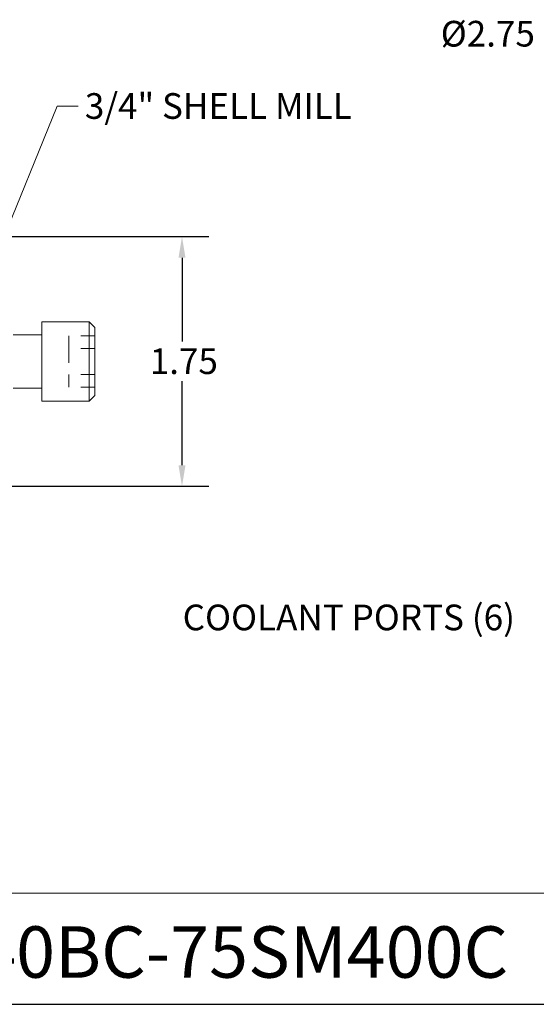
# Model space of a CAD drawing. Units: inches. Extents: x 0.4 to 16.1, y 0.4 to 12.4.
# Drawn here: x 8.9 to 12.5, y 0.4 to 7.3 of the extents above; entities that cross this region are included whole.
import ezdxf

# ---------------------------------------------------------------- set-up
doc = ezdxf.new("R2010")
doc.units = ezdxf.units.IN
doc.header["$LTSCALE"] = 1.5
doc.header["$MEASUREMENT"] = 0
doc.linetypes.add('DASHED', pattern=[0.2067, 0.1654, -0.0413])
doc.layers.get('0').update_dxf_attribs({"lineweight": 25})
for name, color, linetype, lineweight in [('D', 7, 'Continuous', 18), ('H', 7, 'DASHED', 18), ('L', 7, 'Continuous', 18)]:
    doc.layers.add(name, color=color, linetype=linetype, lineweight=lineweight)
doc.styles.add('DEFAULT-ANSI', font='arial.ttf')
doc.styles.add('Text Style36', font='arial.ttf')
doc.dimstyles.new('INCH', dxfattribs={"dimscale": 1.5, "dimtxt": 0.12, "dimasz": 0.098425, "dimexe": 0.125, "dimexo": 0.0625, "dimgap": 0.031496, "dimtad": 0, "dimtih": 1, "dimtoh": 1, "dimdec": 3, "dimrnd": 1e-08, "dimzin": 4, "dimdsep": 46, "dimtxsty": 'DEFAULT-ANSI', "dimcen": 0.09, "dimdle": 0.393701, "dimclrd": 7, "dimclre": 7, "dimclrt": 7, "dimadec": 0, "dimazin": 1, "dimtfac": 0.666667, "dimtdec": 3, "dimtofl": 0, "dimtmove": 0, "dimatfit": 3, "dimfxl": 1, "dimtolj": 1, "dimtzin": 4, "dimlwd": 25, "dimlwe": 25, "dimarcsym": 0})
doc.dimstyles.new('INCH$7', dxfattribs={"dimscale": 1.5, "dimtxt": 0.12, "dimasz": 0.098425, "dimexe": 0.125, "dimexo": 0.0625, "dimgap": 0.031496, "dimtad": 0, "dimtih": 1, "dimtoh": 1, "dimdec": 3, "dimrnd": 1e-08, "dimzin": 4, "dimdsep": 46, "dimtxsty": 'DEFAULT-ANSI', "dimcen": 0.09, "dimdle": 0.393701, "dimclrd": 7, "dimclre": 7, "dimclrt": 7, "dimadec": 0, "dimazin": 1, "dimtfac": 0.666667, "dimtdec": 3, "dimtofl": 0, "dimtmove": 0, "dimatfit": 3, "dimfxl": 1, "dimtolj": 1, "dimtzin": 4, "dimlwd": 15, "dimlwe": 25, "dimarcsym": 0})

# ---------------------------------------------------------------- blocks, each defined once
blk = doc.blocks.new('Borders A PLAIN')
at = {"layer": 'L', "color": 7, "linetype": 'Continuous', "lineweight": 25}
blk.add_line((0.2492, 0.2483), (10.7492, 0.2483), dxfattribs=at)
blk = doc.blocks.new('Title Blocks CUSTOMER')
at = {"layer": 'D'}
for p, q in [((13.5776, 0.77), (8.3076, 0.77)), ((8.3076, 0.25), (15.8676, 0.25))]:
    blk.add_line(p, q, dxfattribs=at)
at = {"layer": 'D', "color": 7, "style": 'Text Style36'}
blk.add_attdef('PART_NUMBER_001', (10.6158, 0.3743), '', height=0.24, dxfattribs=at)
blk = doc.blocks.new('*D35')
at = {"layer": 'D', "color": 7, "linetype": 'Continuous', "lineweight": 25}
for p, q in [((8.1789, 5.7528), (10.1814, 5.7528)), ((9.9939, 5.6051), (9.9939, 5.0169)), ((9.9939, 4.1504), (9.9939, 4.7386)), ((8.1789, 4.0028), (10.1814, 4.0028))]:
    blk.add_line(p, q, dxfattribs=at)
at = {"layer": 'D', "color": 7, "linetype": 'Continuous'}
for points in [[(9.9693, 5.6051), (10.0185, 5.6051), (9.9939, 5.7528)], [(9.9693, 4.1504), (10.0185, 4.1504), (9.9939, 4.0028)]]:
    blk.add_solid(points, dxfattribs=at)
at = {"layer": 'Defpoints', "color": 0, "linetype": 'Continuous'}
for p in [(8.0851, 5.7528), (8.0851, 4.0028), (9.9939, 4.0028)]:
    blk.add_point(p, dxfattribs=at)
at = {"layer": 'D', "color": 7, "linetype": 'Continuous', "lineweight": 25, "insert": (9.7679, 4.9697), "char_height": 0.18, "attachment_point": 1, "style": 'DEFAULT-ANSI'}
blk.add_mtext('\\A1;1.75', dxfattribs=at)

msp = doc.modelspace()

# ---------------------------------------------------------------- linework, layer by layer
at = {"layer": 'H', "ltscale": 0.231003}
for p, q in [((9.3841, 5.0585), (9.2021, 5.0585)), ((9.3841, 4.9681), (9.2021, 4.9681)), ((9.3841, 4.7874), (9.2021, 4.7874)), ((9.3841, 4.6971), (9.2021, 4.6971))]:
    msp.add_line(p, q, dxfattribs=at)
at = {"layer": 'H', "ltscale": 0.229366}
for p, q in [((9.2021, 5.0585), (9.2021, 4.9681)), ((9.2021, 4.9681), (9.2021, 4.7874)), ((9.2021, 4.7874), (9.2021, 4.6971))]:
    msp.add_line(p, q, dxfattribs=at)
at = {"layer": 'L'}
for p, q in [((9.0121, 5.1558), (9.0121, 4.5998)), ((9.0121, 5.1558), (9.3441, 5.1558)), ((9.3441, 4.5998), (9.3441, 5.1558)), ((9.3841, 5.1158), (9.3441, 5.1558)), ((9.3841, 5.1158), (9.3841, 4.6398)), ((9.0121, 5.0653), (8.8121, 5.0653)), ((9.0121, 4.6903), (8.8121, 4.6903)), ((9.3841, 4.6398), (9.3441, 4.5998)), ((9.0121, 4.5998), (9.3441, 4.5998))]:
    msp.add_line(p, q, dxfattribs=at)

# ---------------------------------------------------------------- block references
at = {"xscale": 1.5, "yscale": 1.5, "zscale": 1.5}
msp.add_blockref('Borders A PLAIN', (0, 0), dxfattribs=at)
msp.add_blockref('Title Blocks CUSTOMER', (-7.6776, -0.0026), dxfattribs=at).add_auto_attribs({'PART_NUMBER_001': 'C40BC-75SM400C'})

# ---------------------------------------------------------------- texts
at = {"layer": 'D', "color": 7, "char_height": 0.18, "attachment_point": 1, "style": 'DEFAULT-ANSI'}
for s, insert, width in [('{\\fArial|b0|i0;Ø2.75}', (11.806, 7.2647), 0.684878), ('{\\fArial|b0|i0;3/4" SHELL MILL}', (9.3135, 6.7581), 1.934177), ('{\\fArial|b0|i0;COOLANT PORTS (6)}', (9.9984, 3.1738), 2.529192)]:
    msp.add_mtext(s, dxfattribs=dict(at, insert=insert, width=width))

# ---------------------------------------------------------------- dimensions: what is measured, and where the dimension line sits
at = {"layer": 'D', "color": 7, "linetype": 'Continuous', "lineweight": 25}
dim = msp.add_linear_dim(base=(9.9939, 4.0028), p1=(8.0851, 5.7528), p2=(8.0851, 4.0028), angle=270, dimstyle='INCH', override={"dimgap": 0.031496, "dimdec": 2, "dimtol": 0, "dimlim": 0, "dimtp": 0, "dimtm": 0, "dimtdec": 3, "dimatfit": 1}, dxfattribs=at)
dim.commit()
dim.dimension.update_dxf_attribs({"geometry": '*D35', "text_midpoint": (9.9939, 4.8778), "dimtype": 160})

# ---------------------------------------------------------------- leaders
at = {"layer": 'D', "color": 7, "linetype": 'Continuous', "lineweight": 18, "annotation_type": 0, "has_hookline": 1}
for points, hookline_direction, text_width in [([(13.3333, 6.0724), (12.6857, 7.1747), (12.5381, 7.1747)], 1, 0.6647), ([(8.5439, 5.2526), (9.1186, 6.6681), (9.2662, 6.6681)], 0, 1.9148), ([(13.455, 4.6863), (12.7225, 3.0838), (12.5749, 3.0838)], 1, 2.5072)]:
    msp.add_leader(points, dimstyle='INCH$7', override={"dimtad": 0}, dxfattribs=dict(at, hookline_direction=hookline_direction, text_width=text_width))

doc.saveas('drawing.dxf')
